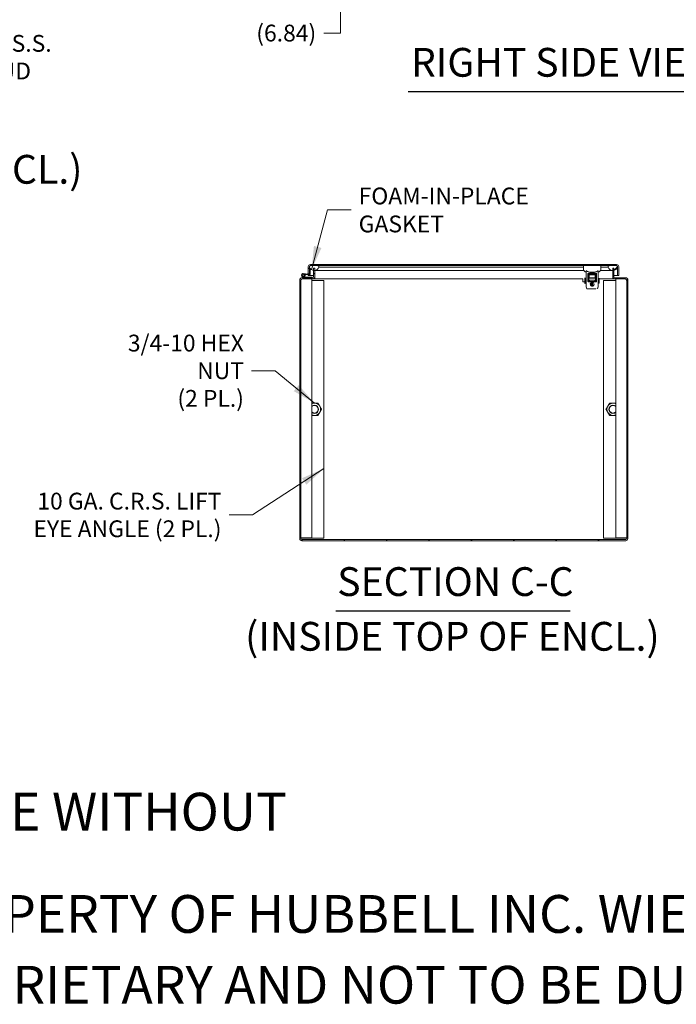
# Model space of a CAD drawing. Units: inches. Extents: x 17 to 359, y 7 to 224.
# Drawn here: x 234 to 294, y 7 to 97 of the extents above; entities that cross this region are included whole.
import ezdxf

# ---------------------------------------------------------------- set-up
doc = ezdxf.new("R2010")
doc.units = ezdxf.units.IN
doc.header["$LTSCALE"] = 22
doc.header["$MEASUREMENT"] = 0
doc.layers.get('0').update_dxf_attribs({"lineweight": 0})
for name, color, linetype, lineweight in [('Dimension (ANSI)', 7, 'Continuous', 5), ('Hatch (ANSI)', 7, 'Continuous', 5), ('Symbol (ANSI)', 7, 'Continuous', 5), ('Visible (ANSI)', 7, 'Continuous', 5)]:
    doc.layers.add(name, color=color, linetype=linetype, lineweight=lineweight)
doc.styles.add('DEFAULT-ANSI', font='tahoma.ttf')
doc.styles.add('Note Text (ANSI)', font='tahoma.ttf')
doc.styles.add('ROMANS', font='tahoma.ttf')
doc.styles.add('Text Style168', font='tahoma.ttf')
doc.dimstyles.new('Default (ANSI)', dxfattribs={"dimscale": 22, "dimtxt": 0.07, "dimasz": 0.07, "dimexe": 0.125, "dimexo": 0.0625, "dimgap": 0.031496, "dimtad": 0, "dimtih": 1, "dimtoh": 1, "dimrnd": 1e-08, "dimzin": 0, "dimdsep": 46, "dimtxsty": 'ROMANS', "dimblk": 'Filled-1', "dimcen": 0.09, "dimdle": 0.393701, "dimclrd": 256, "dimclre": 256, "dimclrt": 256, "dimadec": 0, "dimazin": 0, "dimtfac": 0.928571, "dimtofl": 0, "dimtmove": 0, "dimatfit": 3, "dimfxl": 1, "dimtolj": 1, "dimtzin": 0, "dimlwd": -1, "dimlwe": -1, "dimarcsym": 0})
doc.dimstyles.new('Default (ANSI)$7', dxfattribs={"dimscale": 22, "dimtxt": 0.07, "dimasz": 0.098425, "dimexe": 0.125, "dimexo": 0.0625, "dimgap": 0.031496, "dimtad": 0, "dimtih": 1, "dimtoh": 1, "dimrnd": 1e-08, "dimzin": 0, "dimdsep": 46, "dimtxsty": 'ROMANS', "dimblk": 'Filled-1', "dimcen": 0.09, "dimdle": 0.393701, "dimclrd": 256, "dimclre": 256, "dimclrt": 256, "dimadec": 0, "dimazin": 0, "dimtfac": 0.928571, "dimtofl": 0, "dimtmove": 0, "dimatfit": 3, "dimfxl": 1, "dimtolj": 1, "dimtzin": 0, "dimlwd": -1, "dimlwe": -1, "dimarcsym": 0})

# ---------------------------------------------------------------- blocks, each defined once
blk = doc.blocks.new('Filled-1')
at = {"color": 0}
for p, q in [((0, 0), (-1, 0.179)), ((-1, 0.179), (-1, -0.179)), ((-1, 0), (0, 0)), ((-1, -0.179), (0, 0))]:
    blk.add_line(p, q, dxfattribs=at)
at = {"color": 0, "flags": 128}
blk.add_lwpolyline([(-1, -0.179), (0, 0), (-1, 0.179), (-1, -0.179)], dxfattribs=at)
at = {"color": 0}
blk.add_solid([(-1, -0.179), (0, 0), (-1, 0.179), (-1, -0.179)], dxfattribs=at)
blk = doc.blocks.new('*D22')
at = {"layer": 'Defpoints', "color": 0, "transparency": 16777216}
for p in [(262.996, 105.254), (269.724, 105.254), (270.942, 98.41)]:
    blk.add_point(p, dxfattribs=at)
at = {"layer": 'Dimension (ANSI)', "transparency": 16777216}
for p, q in [((268.349, 105.254), (260.246, 105.254)), ((262.996, 99.95), (262.996, 103.714)), ((269.567, 98.41), (260.246, 98.41)), ((262.996, 95.969), (262.996, 98.41)), ((261.456, 95.969), (262.996, 95.969))]:
    blk.add_line(p, q, dxfattribs=at)
at = {"layer": 'Dimension (ANSI)', "transparency": 16777216, "xscale": 1.54000000655651, "yscale": 1.54000000655651, "zscale": 1.54000000655651}
for p, rotation in [((262.996, 105.254), 90), ((262.996, 98.41), 270)]:
    blk.add_blockref('Filled-1', p, dxfattribs=dict(at, rotation=rotation))
at = {"layer": 'Dimension (ANSI)', "transparency": 16777216, "insert": (258.009, 95.969), "char_height": 1.54, "attachment_point": 5, "style": 'ROMANS'}
blk.add_mtext('\\A1;(6.84)', dxfattribs=at)

msp = doc.modelspace()

# ---------------------------------------------------------------- hatches: boundary and pattern name
at = {"layer": 'Hatch (ANSI)'}
h = msp.add_hatch(dxfattribs=at)
h.set_pattern_fill('ANSI31', color=256, scale=22, style=0)
edge = h.paths.add_edge_path()
edge.add_line((260.5163, 74.4156), (260.5163, 74.198))
edge.add_line((260.5163, 74.198), (260.5163, 73.6134))
edge.add_ellipse((260.4226, 73.6134), major_axis=(0, -0.0937), ratio=1, start_angle=0, end_angle=90, ccw=False)
edge.add_line((260.4226, 73.5196), (259.4899, 73.5196))
edge.add_ellipse((259.4899, 73.275), major_axis=(-0.2446, 0), ratio=1, start_angle=270, end_angle=360)
edge.add_line((259.2453, 73.275), (259.2453, 49.5924))
edge.add_ellipse((259.4431, 49.5924), major_axis=(0, -0.1977), ratio=1, start_angle=270, end_angle=360)
edge.add_line((259.4431, 49.3946), (289.1726, 49.3946))
edge.add_ellipse((289.1726, 49.5924), major_axis=(0.1977, 0), ratio=1, start_angle=270, end_angle=360)
edge.add_line((289.3703, 49.5924), (289.3703, 73.275))
edge.add_ellipse((289.1257, 73.275), major_axis=(0, 0.2446), ratio=1, start_angle=270, end_angle=360)
edge.add_line((289.1257, 73.5196), (288.1931, 73.5196))
edge.add_ellipse((288.1931, 73.6134), major_axis=(-0.0938, 0), ratio=1, start_angle=0, end_angle=90, ccw=False)
edge.add_line((288.0993, 73.6134), (288.0993, 74.2062))
edge.add_line((288.0993, 74.2062), (288.0993, 74.4156))
edge.add_line((288.0993, 74.4156), (287.9953, 74.4156))
edge.add_line((287.9953, 74.4156), (287.9953, 74.1942))
edge.add_line((287.9953, 74.1942), (287.9953, 73.6134))
edge.add_ellipse((288.1931, 73.6134), major_axis=(0, -0.1977), ratio=1, start_angle=270, end_angle=360)
edge.add_line((288.1931, 73.4156), (289.1257, 73.4156))
edge.add_ellipse((289.1257, 73.275), major_axis=(0.1406, 0), ratio=1, start_angle=0, end_angle=90, ccw=False)
edge.add_line((289.2663, 73.275), (289.2663, 49.5924))
edge.add_ellipse((289.1726, 49.5924), major_axis=(0, -0.0937), ratio=1, start_angle=0, end_angle=90, ccw=False)
edge.add_line((289.1726, 49.4986), (259.4431, 49.4986))
edge.add_ellipse((259.4431, 49.5924), major_axis=(-0.0938, 0), ratio=1, start_angle=0, end_angle=90, ccw=False)
edge.add_line((259.3493, 49.5924), (259.3493, 73.275))
edge.add_ellipse((259.4899, 73.275), major_axis=(0, 0.1406), ratio=1, start_angle=0, end_angle=90, ccw=False)
edge.add_line((259.4899, 73.4156), (260.4226, 73.4156))
edge.add_ellipse((260.4226, 73.6134), major_axis=(0.1977, 0), ratio=1, start_angle=270, end_angle=360)
edge.add_line((260.6203, 73.6134), (260.6203, 74.1962))
edge.add_line((260.6203, 74.1962), (260.6203, 74.4156))
edge.add_line((260.6203, 74.4156), (260.5163, 74.4156))
h = msp.add_hatch(dxfattribs=at)
h.set_pattern_fill('ANSI31', color=256, scale=22, angle=-15, style=0)
edge = h.paths.add_edge_path()
edge.add_ellipse((260.1451, 73.852), major_axis=(0.0623, -0.0054), ratio=1, start_angle=270, end_angle=365)
edge.add_line((260.2076, 73.852), (260.2076, 74.3707))
edge.add_line((260.2076, 74.3707), (260.2076, 74.3961))
edge.add_line((260.2076, 74.3961), (260.1872, 74.3979))
edge.add_line((260.1872, 74.3979), (260.1386, 74.4021))
edge.add_line((260.1386, 74.4021), (260.1386, 73.8918))
edge.add_ellipse((260.1086, 73.8918), major_axis=(0, -0.03), ratio=1, start_angle=37.999654, end_angle=90, ccw=False)
edge.add_ellipse((260.1086, 73.8918), major_axis=(-0.0236, -0.0185), ratio=1, start_angle=47.000346, end_angle=90, ccw=False)
edge.add_line((260.106, 73.8619), (259.7643, 73.8918))
edge.add_line((259.7643, 73.8918), (259.7583, 73.8231))
edge.add_line((259.7583, 73.8231), (260.1396, 73.7897))
h = msp.add_hatch(dxfattribs=at)
h.set_pattern_fill('ANSI31', color=256, scale=22, angle=90, style=0)
edge = h.paths.add_edge_path()
edge.add_line((288.4306, 74.5404), (288.4306, 74.4875))
edge.add_line((288.4306, 74.4875), (288.4306, 73.7382))
edge.add_line((288.4306, 73.7382), (288.5346, 73.7382))
edge.add_line((288.5346, 73.7382), (288.5346, 74.5404))
edge.add_ellipse((288.3368, 74.5404), major_axis=(0, 0.1977), ratio=1, start_angle=270, end_angle=360)
edge.add_line((288.3368, 74.7382), (260.2323, 74.7382))
edge.add_ellipse((260.2323, 74.5404), major_axis=(-0.1977, 0), ratio=1, start_angle=270, end_angle=360)
edge.add_line((260.0346, 74.5404), (260.0346, 73.8682))
edge.add_line((260.0346, 73.8682), (260.1386, 73.8682))
edge.add_line((260.1386, 73.8682), (260.1386, 74.4875))
edge.add_line((260.1386, 74.4875), (260.1386, 74.5404))
edge.add_ellipse((260.2323, 74.5404), major_axis=(0, 0.0938), ratio=1, start_angle=79.536409, end_angle=90, ccw=False)
edge.add_ellipse((260.2323, 74.5404), major_axis=(0.017, 0.0922), ratio=1, start_angle=10.463591, end_angle=90, ccw=False)
edge.add_line((260.2323, 74.6342), (260.2479, 74.6342))
edge.add_line((260.2479, 74.6342), (260.9042, 74.6342))
edge.add_line((260.9042, 74.6342), (287.6649, 74.6342))
edge.add_line((287.6649, 74.6342), (288.3212, 74.6342))
edge.add_line((288.3212, 74.6342), (288.3368, 74.6342))
edge.add_ellipse((288.3368, 74.5404), major_axis=(0.0938, 0), ratio=1, start_angle=10.463591, end_angle=90, ccw=False)
edge.add_ellipse((288.3368, 74.5404), major_axis=(0.017, -0.0922), ratio=1, start_angle=79.536409, end_angle=90, ccw=False)
h = msp.add_hatch(dxfattribs=at)
h.set_pattern_fill('ANSI31', color=256, scale=22, style=0)
edge = h.paths.add_edge_path()
edge.add_ellipse((287.9931, 74.6671), major_axis=(0.1796, -0.4375), ratio=1, start_angle=270, end_angle=337.952028)
edge.add_ellipse((287.9931, 74.6671), major_axis=(0.4729, 0.0022), ratio=1, start_angle=270, end_angle=282.710499)
edge.add_ellipse((287.9931, 74.6671), major_axis=(0.4608, 0.1062), ratio=1, start_angle=270, end_angle=324.701121)
edge.add_ellipse((288.3212, 74.52), major_axis=(0.0326, 0.1094), ratio=1, start_angle=270, end_angle=305.700544)
edge.add_ellipse((288.3212, 74.52), major_axis=(-0.0374, 0.1078), ratio=1, start_angle=270, end_angle=340.872823)
edge.add_line((288.3212, 74.6342), (287.6649, 74.6342))
edge.add_ellipse((287.6649, 74.52), major_axis=(-0.1141, 0), ratio=1, start_angle=270, end_angle=376.573367)
edge = h.paths.add_edge_path()
edge.add_ellipse((260.5761, 74.6671), major_axis=(0.1796, -0.4375), ratio=1, start_angle=270, end_angle=330.421227)
edge.add_ellipse((260.5761, 74.6671), major_axis=(0.4691, -0.0598), ratio=1, start_angle=270, end_angle=282.626999)
edge.add_ellipse((260.5761, 74.6671), major_axis=(0.4709, 0.0442), ratio=1, start_angle=270, end_angle=332.315421)
edge.add_ellipse((260.9042, 74.52), major_axis=(0.0326, 0.1094), ratio=1, start_angle=270, end_angle=376.573367)
edge.add_line((260.9042, 74.6342), (260.2479, 74.6342))
edge.add_ellipse((260.2479, 74.52), major_axis=(-0.1141, 0), ratio=1, start_angle=270, end_angle=340.872823)
edge.add_ellipse((260.2479, 74.52), major_axis=(-0.0374, -0.1078), ratio=1, start_angle=270, end_angle=305.700544)
h = msp.add_hatch(dxfattribs=at)
h.set_pattern_fill('ANSI31', color=256, scale=22, angle=75, style=0)
h.paths.add_polyline_path([(260.2676, 73.5886), (260.2676, 73.5196), (260.4008, 73.5196), (260.4008, 73.5886)])
edge = h.paths.add_edge_path()
edge.add_ellipse((259.7333, 73.5346), major_axis=(0.0142, -0.0048), ratio=1, start_angle=270, end_angle=288.644879)
edge.add_line((259.7333, 73.5196), (259.914, 73.5196))
edge.add_line((259.914, 73.5196), (259.914, 73.5886))
edge.add_line((259.914, 73.5886), (259.7446, 73.5886))
edge.add_ellipse((259.7446, 73.6036), major_axis=(-0.015, 0), ratio=1, start_angle=71.355121, end_angle=90, ccw=False)
edge.add_line((259.7398, 73.5894), (259.5408, 73.6565))
edge.add_ellipse((259.5708, 73.7454), major_axis=(-0.0888, 0.03), ratio=1, start_angle=7.837885, end_angle=90, ccw=False)
edge.add_ellipse((259.5708, 73.7454), major_axis=(0.0176, 0.0921), ratio=1, start_angle=235.216214, end_angle=450, ccw=False)
edge.add_line((259.6364, 73.6784), (259.6847, 73.6291))
edge.add_ellipse((259.5708, 73.7454), major_axis=(0.1163, 0.1139), ratio=1, start_angle=270, end_angle=206.945901)
edge.add_line((259.5188, 73.5912), (259.7285, 73.5204))
h = msp.add_hatch(dxfattribs=at)
h.set_pattern_fill('ANSI31', color=256, scale=22, angle=105, style=0)
edge = h.paths.add_edge_path()
edge.add_ellipse((259.5708, 73.7454), major_axis=(-0.0176, -0.0921), ratio=1, start_angle=270, end_angle=352.162115)
edge.add_ellipse((259.5708, 73.7454), major_axis=(0.0888, -0.03), ratio=1, start_angle=270, end_angle=333.054099)
edge.add_ellipse((259.5708, 73.7454), major_axis=(0.067, 0.0656), ratio=1, start_angle=270, end_angle=484.783786)
h = msp.add_hatch(dxfattribs=at)
h.set_pattern_fill('ANSI31', color=256, scale=22, angle=15, style=0)
edge = h.paths.add_edge_path()
edge.add_ellipse((286.36, 73.5194), major_axis=(0.05, 0), ratio=1, start_angle=270, end_angle=360)
edge.add_line((286.41, 73.5194), (286.41, 73.7964))
edge.add_ellipse((286.36, 73.7964), major_axis=(0, 0.05), ratio=1, start_angle=270, end_angle=360)
edge.add_line((286.36, 73.8464), (285.834, 73.8464))
edge.add_ellipse((285.834, 73.7964), major_axis=(-0.05, 0), ratio=1, start_angle=270, end_angle=360)
edge.add_line((285.784, 73.7964), (285.784, 73.5194))
edge.add_ellipse((285.834, 73.5194), major_axis=(0, -0.05), ratio=1, start_angle=270, end_angle=360)
edge.add_line((285.834, 73.4694), (286.36, 73.4694))
h.paths.add_polyline_path([(286.36, 73.7964), (286.36, 73.5194), (285.834, 73.5194), (285.834, 73.7964)], flags=0)

# ---------------------------------------------------------------- linework, layer by layer
at = {"layer": 'Symbol (ANSI)', "lineweight": 30}
for p, q in [((269.1945, 90.5984), (298.7714, 90.5984)), ((262.553, 42.9647), (284.0709, 42.9647))]:
    msp.add_line(p, q, dxfattribs=at)
at = {"layer": 'Visible (ANSI)'}
for p, q in [((260.0346, 74.5404), (260.0346, 73.8682)), ((260.1386, 73.8682), (260.1386, 74.5404)), ((260.2076, 74.3961), (260.1386, 74.4021)), ((260.1386, 74.4021), (260.1386, 73.8918)), ((260.1393, 74.4858), (260.1393, 74.4021)), ((260.2076, 73.852), (260.2076, 74.3961)), ((288.3368, 74.7382), (260.2323, 74.7382)), ((260.2323, 74.6342), (288.3368, 74.6342)), ((260.9042, 74.6342), (260.2479, 74.6342)), ((260.5163, 74.4156), (260.5163, 73.6134)), ((260.6203, 74.4156), (260.5163, 74.4156)), ((260.6203, 73.6134), (260.6203, 74.4156)), ((260.6203, 74.1942), (261.0761, 74.1942)), ((261.0136, 74.4875), (261.0761, 74.4875)), ((261.0761, 74.4875), (285.3097, 74.4875)), ((261.0761, 74.1942), (285.3258, 74.1942)), ((285.3097, 74.6342), (285.3097, 74.2798)), ((285.5459, 72.704), (285.5459, 74.1209)), ((286.6483, 74.1209), (286.6483, 72.704)), ((286.8684, 74.1942), (287.4931, 74.1942)), ((286.8845, 74.6342), (286.8845, 74.2798)), ((286.8845, 74.4875), (287.4931, 74.4875)), ((287.4931, 74.4875), (287.5556, 74.4875)), ((287.4931, 74.1942), (287.9931, 74.1942)), ((288.3212, 74.6342), (287.6649, 74.6342)), ((288.0993, 74.4156), (287.9953, 74.4156)), ((287.9953, 74.4156), (287.9953, 73.6134)), ((288.0993, 73.6134), (288.0993, 74.4156)), ((288.4299, 74.4858), (288.4299, 73.7382)), ((288.4306, 74.5404), (288.4306, 73.7382)), ((288.5346, 73.7382), (288.5346, 74.5404)), ((259.2453, 73.275), (259.2453, 73.4156)), ((259.2453, 73.4156), (259.2898, 73.4156)), ((259.2453, 73.275), (259.2453, 49.5924)), ((259.3493, 73.5196), (259.4899, 73.5196)), ((259.3493, 73.4752), (259.3493, 73.5196)), ((259.3493, 49.5924), (259.3493, 73.275)), ((260.4226, 73.5196), (259.4899, 73.5196)), ((259.4899, 73.4156), (260.4226, 73.4156)), ((259.5188, 73.5912), (259.7285, 73.5204)), ((259.7398, 73.5894), (259.5408, 73.6565)), ((259.585, 73.9075), (259.7643, 73.8918)), ((259.6364, 73.6784), (259.6847, 73.6291)), ((259.7583, 73.8231), (259.7115, 73.8272)), ((259.7333, 73.5196), (259.914, 73.5196)), ((259.914, 73.5886), (259.7446, 73.5886)), ((259.7643, 73.8918), (259.7583, 73.8231)), ((259.7583, 73.8231), (260.1396, 73.7897)), ((260.106, 73.8619), (259.7643, 73.8918)), ((259.914, 73.5196), (259.914, 73.5886)), ((259.914, 73.5886), (260.2676, 73.5886)), ((260.0346, 73.8682), (260.1386, 73.8682)), ((260.0346, 73.7382), (260.0346, 73.7989)), ((260.1386, 73.7382), (260.0346, 73.7382)), ((260.1386, 73.7898), (260.1386, 73.7382)), ((260.1393, 73.7897), (260.1393, 73.7382)), ((260.1393, 73.7382), (260.5163, 73.7382)), ((260.2676, 73.5886), (260.2676, 73.5196)), ((260.4008, 73.5886), (260.2676, 73.5886)), ((260.2676, 73.5196), (260.4008, 73.5196)), ((260.3493, 49.6656), (260.3493, 73.4156)), ((260.3493, 73.2696), (261.4743, 73.2696)), ((260.4008, 73.5196), (260.4008, 73.5886)), ((260.5889, 73.4156), (260.4226, 73.4156)), ((260.5889, 73.5064), (260.5889, 73.4156)), ((260.6203, 73.4156), (260.5889, 73.4156)), ((260.5967, 73.5196), (260.6203, 73.5196)), ((260.6203, 73.6134), (260.6203, 73.4156)), ((285.2529, 73.4156), (260.6203, 73.4156)), ((261.4743, 73.2696), (261.4743, 49.6446)), ((285.2465, 73.178), (285.2465, 73.3967)), ((285.4265, 73.0061), (285.4265, 73.5104)), ((285.4465, 73.0061), (285.4465, 73.5104)), ((285.5459, 73.4156), (285.4465, 73.4156)), ((285.5459, 73.4089), (285.4465, 73.4089)), ((285.7121, 73.1806), (285.7121, 73.9122)), ((285.7244, 73.9122), (285.7244, 73.1806)), ((285.7441, 73.9442), (286.45, 73.9442)), ((286.45, 73.9318), (285.7441, 73.9318)), ((285.748, 73.3566), (285.748, 73.1806)), ((285.748, 73.3566), (285.7612, 73.3566)), ((286.4436, 73.1704), (285.7505, 73.1704)), ((285.7612, 73.3566), (285.7618, 73.3566)), ((285.7618, 73.3566), (285.7618, 73.8932)), ((285.784, 73.4156), (285.7618, 73.4156)), ((285.784, 73.4089), (285.7618, 73.4089)), ((285.7815, 73.9129), (286.4126, 73.9129)), ((285.784, 73.7964), (285.784, 73.5194)), ((285.784, 73.5194), (285.784, 73.5143)), ((285.784, 73.5143), (285.784, 73.1704)), ((286.36, 73.8464), (285.834, 73.8464)), ((285.834, 73.5194), (285.834, 73.7964)), ((285.834, 73.7964), (286.36, 73.7964)), ((286.36, 73.5194), (285.834, 73.5194)), ((285.834, 73.4694), (286.36, 73.4694)), ((285.8609, 73.2788), (285.8609, 73.1901)), ((286.3333, 73.2788), (286.3333, 73.1901)), ((286.36, 73.7964), (286.36, 73.5194)), ((286.41, 73.5194), (286.41, 73.7964)), ((286.41, 73.5143), (286.41, 73.5194)), ((286.41, 73.2779), (286.41, 73.5143)), ((286.41, 73.2779), (286.41, 73.1704)), ((286.4323, 73.8932), (286.4323, 73.3566)), ((286.4323, 73.3566), (286.4329, 73.3566)), ((286.4329, 73.3566), (286.4462, 73.3566)), ((286.4462, 73.1806), (286.4462, 73.3566)), ((286.4697, 73.1806), (286.4697, 73.9122)), ((286.482, 73.9122), (286.482, 73.1806)), ((286.66, 73.7455), (286.66, 72.7874)), ((286.735, 73.0374), (286.735, 73.4851)), ((287.9953, 73.4156), (286.735, 73.4156)), ((287.1413, 73.2696), (288.2663, 73.2696)), ((287.1413, 49.6446), (287.1413, 73.2696)), ((287.9953, 73.4156), (287.9953, 73.6134)), ((287.9953, 73.5196), (288.0189, 73.5196)), ((288.0268, 73.4156), (287.9953, 73.4156)), ((288.0268, 73.5064), (288.0268, 73.4156)), ((288.1931, 73.4156), (288.0268, 73.4156)), ((288.0993, 73.7382), (288.4299, 73.7382)), ((289.1257, 73.5196), (288.1931, 73.5196)), ((288.1931, 73.4156), (289.1257, 73.4156)), ((288.2663, 49.6656), (288.2663, 73.4156)), ((288.4306, 73.7382), (288.5346, 73.7382)), ((289.1257, 73.5196), (289.2663, 73.5196)), ((289.2663, 73.5196), (289.2663, 73.4752)), ((289.2663, 73.275), (289.2663, 49.5924)), ((289.3258, 73.4156), (289.3703, 73.4156)), ((289.3703, 73.4156), (289.3703, 73.275)), ((289.3703, 49.5924), (289.3703, 73.275)), ((285.3953, 73.1467), (285.2778, 73.1467)), ((285.4465, 73.0061), (285.4265, 73.0061)), ((285.5459, 73.1659), (285.4465, 73.1659)), ((285.5459, 72.6946), (285.5459, 72.704)), ((285.6006, 72.5171), (285.5478, 72.6826)), ((285.753, 72.5034), (285.6193, 72.5034)), ((285.753, 72.5034), (285.6959, 72.5034)), ((285.6961, 72.5489), (285.6961, 72.5489)), ((285.7014, 72.5443), (285.7014, 72.5443)), ((285.7378, 72.5129), (285.7378, 72.5129)), ((285.7442, 73.1609), (286.4499, 73.1609)), ((286.4499, 73.1486), (285.7442, 73.1486)), ((285.753, 72.5034), (285.7533, 72.5034)), ((286.4408, 72.5034), (285.7533, 72.5034)), ((285.9136, 72.5129), (285.9136, 72.5129)), ((285.9213, 72.9527), (285.9197, 72.9384)), ((285.9197, 72.9148), (285.9213, 72.9005)), ((285.9219, 72.9359), (286.0472, 72.9359)), ((286.0472, 72.9172), (285.9219, 72.9172)), ((286.0472, 72.9546), (285.9234, 72.9546)), ((285.9234, 72.8985), (286.1411, 72.8985)), ((285.9313, 72.9907), (285.9264, 72.9762)), ((285.9265, 72.8769), (285.9313, 72.8625)), ((285.9286, 72.9734), (286.0472, 72.9734)), ((286.1411, 72.8798), (285.9286, 72.8798)), ((286.1411, 72.9921), (285.9333, 72.9921)), ((285.9333, 72.8611), (286.1411, 72.8611)), ((285.9515, 73.0286), (285.9425, 73.0141)), ((285.9425, 72.839), (285.9515, 72.8246)), ((285.9444, 73.0108), (286.1411, 73.0108)), ((286.1411, 72.8423), (285.9444, 72.8423)), ((286.1411, 73.0295), (285.9533, 73.0295)), ((285.9533, 72.8236), (286.0472, 72.8236)), ((285.9731, 73.0482), (286.1411, 73.0482)), ((286.0472, 72.8049), (285.9731, 72.8049)), ((286.1411, 73.067), (285.9888, 73.067)), ((285.9888, 72.7862), (286.0472, 72.7862)), ((286.0283, 73.0857), (286.1411, 73.0857)), ((286.0472, 72.7675), (286.0284, 72.7675)), ((286.0501, 72.9704), (286.0501, 72.9576)), ((286.0501, 72.933), (286.0501, 72.9202)), ((286.0501, 72.8207), (286.0501, 72.8078)), ((286.0501, 72.7832), (286.0501, 72.7704)), ((286.144, 73.0827), (286.144, 73.0699)), ((286.144, 73.0453), (286.144, 73.0325)), ((286.144, 73.0079), (286.144, 72.995)), ((286.144, 72.8955), (286.144, 72.8827)), ((286.144, 72.8581), (286.144, 72.8453)), ((286.2806, 72.5129), (286.2806, 72.5129)), ((286.4408, 72.5034), (286.4411, 72.5034)), ((286.4563, 72.5129), (286.4563, 72.5129)), ((286.5006, 72.5085), (286.5006, 72.5085)), ((286.5518, 72.6144), (286.5518, 72.6144)), ((286.5518, 72.6144), (286.5518, 72.6144)), ((286.6464, 72.6826), (286.5936, 72.5171)), ((286.6483, 72.7874), (286.66, 72.7874)), ((286.6483, 72.704), (286.6483, 72.6946)), ((286.735, 73.0374), (286.66, 73.0374)), ((259.4743, 49.6656), (259.3493, 49.6656)), ((259.3493, 49.6446), (259.4743, 49.6446)), ((289.1726, 49.4986), (259.4431, 49.4986)), ((259.4431, 49.3946), (289.1726, 49.3946)), ((259.4743, 49.6656), (259.4743, 49.6446)), ((259.4743, 49.6656), (260.1568, 49.6656)), ((259.5056, 49.6446), (259.4743, 49.6446)), ((261.4743, 49.6446), (259.5056, 49.6446)), ((260.3493, 49.6656), (260.1568, 49.6656)), ((289.1101, 49.6446), (287.1413, 49.6446)), ((288.4588, 49.6656), (288.2663, 49.6656)), ((288.4588, 49.6656), (289.1413, 49.6656)), ((289.1101, 49.6446), (289.1413, 49.6446)), ((289.1413, 49.6446), (289.1413, 49.6656)), ((289.2663, 49.6656), (289.1413, 49.6656)), ((289.1413, 49.6446), (289.2663, 49.6446))]:
    msp.add_line(p, q, dxfattribs=at)
msp.add_circle((259.5708, 73.7454), 0.0938, dxfattribs=at)
for centre, radius, start, end in [((260.2323, 74.5404), 0.1977, 90, 180), ((260.2479, 74.52), 0.1141, 90, 196.573367), ((260.2323, 74.5404), 0.0937, 90, 180), ((260.5761, 74.6671), 0.4729, 202.318177, 337.681823), ((260.9042, 74.52), 0.1141, 343.426633, 90), ((285.5459, 74.2798), 0.2362, 180, 270), ((286.6483, 74.2798), 0.2362, 270, 0), ((287.6649, 74.52), 0.1141, 90, 196.573367), ((287.9931, 74.6671), 0.4729, 202.318177, 337.681823), ((288.3212, 74.52), 0.1141, 343.426633, 90), ((288.3368, 74.5404), 0.1977, 0, 90), ((288.3368, 74.5404), 0.0937, 0, 90), ((259.4899, 73.275), 0.2446, 90, 180), ((259.4899, 73.275), 0.1406, 90, 180), ((259.5708, 73.7454), 0.1627, 314.409221, 251.355121), ((259.5708, 73.7454), 0.0937, 314.409221, 251.355121), ((259.5708, 73.7454), 0.1628, 306.182844, 314.409221), ((259.7333, 73.5346), 0.015, 251.355121, 270), ((259.7446, 73.6036), 0.015, 251.355121, 270), ((260.1086, 73.8918), 0.03, 265, 0), ((260.1451, 73.852), 0.0625, 265, 0), ((260.4226, 73.6134), 0.0937, 270, 0), ((260.4226, 73.6134), 0.1977, 270, 0), ((285.2778, 73.3967), 0.0312, 142.813693, 180), ((285.2778, 73.178), 0.0312, 180, 270), ((285.834, 73.7964), 0.05, 90, 180), ((285.834, 73.5194), 0.05, 180, 270), ((285.8412, 73.1901), 0.0197, 270, 0), ((285.8805, 73.2788), 0.0197, 98.849883, 180), ((286.0971, 71.8881), 1.4272, 81.150117, 98.849883), ((286.3136, 73.2788), 0.0197, 0, 81.150117), ((286.353, 73.1901), 0.0197, 180, 270), ((286.36, 73.7964), 0.05, 0, 90), ((286.36, 73.5194), 0.05, 270, 0), ((288.1931, 73.6134), 0.1977, 180, 270), ((288.1931, 73.6134), 0.0938, 180, 270), ((289.1257, 73.275), 0.2446, 0, 90), ((289.1257, 73.275), 0.1406, 0, 90), ((285.3953, 73.1155), 0.0312, 0, 90), ((285.9234, 72.9524), 0.0022, 89.926788, 174.146501), ((285.9888, 72.7884), 0.00221, 231.915527, 270.042003), ((260.5993, 61.4571), 0.5625, 90, 116.3878), ((260.5993, 61.4571), 0.3751, 228.206976, 131.793024), ((260.5993, 61.4571), 0.3486, 224.177682, 135.822318), ((260.5993, 61.4571), 0.5625, 30, 90), ((260.5993, 61.4571), 0.5625, 330, 30), ((288.0163, 61.4571), 0.5625, 150, 210), ((288.0163, 61.4571), 0.5625, 90, 150), ((288.0163, 61.4571), 0.3751, 48.206976, 311.793024), ((288.0163, 61.4571), 0.3486, 44.177682, 315.822318), ((288.0163, 61.4571), 0.5625, 63.6122, 90), ((260.5993, 61.4571), 0.5625, 243.6122, 270), ((260.5993, 61.4571), 0.5625, 270, 330), ((288.0163, 61.4571), 0.5625, 210, 270), ((288.0163, 61.4571), 0.5625, 270, 296.3878), ((259.4431, 49.5924), 0.1977, 180, 270), ((259.4431, 49.5924), 0.0938, 180, 270), ((289.1726, 49.5924), 0.1977, 270, 0), ((289.1726, 49.5924), 0.0937, 270, 0)]:
    msp.add_arc(centre, radius, start, end, dxfattribs=at)
for centre, major_axis, ratio, start_param, end_param in [((285.7442, 73.9121), (0.0177, -0.0089), 0.9928916, 2.0352839, 3.603548), ((285.7442, 73.1806), (0.0198, 0), 0.9942986, 3.1418363, 4.7126368), ((286.4499, 73.1806), (0.0198, 0), 0.9942983, 4.7119988, 6.2828016), ((286.4499, 73.9121), (0.0177, 0.0089), 0.9928894, 5.8209624, 7.3892203), ((285.9217, 72.9151), (-0.00053, -0.00203), 0.9431027, 4.2102364, 5.0920063), ((285.9219, 72.9151), (-0.00151, -0.00159), 0.9676, 3.8830405, 4.733441), ((285.9297, 72.9756), (0.00335, 0.00015), 0.7835009, 2.8492385, 3.6159468), ((285.9296, 72.8775), (0.00328, -0.0002), 0.7883106, 2.675195, 3.4516278), ((285.945, 73.0129), (0.00278, -0.00044), 0.8571527, 2.7898371, 3.7331105), ((285.945, 72.8403), (0.00278, 0.00044), 0.8571527, 2.5500748, 3.4933482), ((285.9564, 73.0232), (0.00434, -0.00591), 0.5027997, 2.7878081, 3.3409541), ((285.9568, 72.8304), (-0.00476, -0.00641), 0.4804261, 6.0950567, 6.6255951), ((285.9889, 73.0643), (0.00044, -0.0026), 0.9098416, 2.989893, 3.6009553), ((286.1122, 72.7126), (0.027, -0.3914), 0.6627253, 3.0958579, 3.3687152), ((286.1115, 73.1395), (-0.0259, -0.3904), 0.6636112, 6.0539771, 6.3271089)]:
    msp.add_ellipse(centre, major_axis=major_axis, ratio=ratio, start_param=start_param, end_param=end_param, dxfattribs=at)
for points in [[(260.1556, 74.5943), (260.1543, 74.59), (260.1529, 74.5856), (260.1516, 74.5811)], [(260.2323, 74.6342), (260.225, 74.6342), (260.2177, 74.6318), (260.2104, 74.6276)], [(288.3368, 74.6342), (288.3441, 74.6342), (288.3515, 74.6318), (288.3588, 74.6276)], [(288.4176, 74.5811), (288.4162, 74.5855), (288.4149, 74.5899), (288.4135, 74.5943)], [(285.9875, 73.0665), (285.9817, 73.062), (285.9764, 73.0568), (285.9716, 73.052)], [(285.9716, 72.8011), (285.9764, 72.7963), (285.9817, 72.7912), (285.9875, 72.7867)], [(286.0472, 72.9734), (286.0488, 72.9734), (286.0501, 72.972), (286.0501, 72.9704)], [(286.0501, 72.9576), (286.0501, 72.956), (286.0488, 72.9546), (286.0472, 72.9546)], [(286.0472, 72.9359), (286.0488, 72.9359), (286.0501, 72.9346), (286.0501, 72.933)], [(286.0501, 72.9202), (286.0501, 72.9185), (286.0488, 72.9172), (286.0472, 72.9172)], [(286.0472, 72.8236), (286.0488, 72.8236), (286.0501, 72.8223), (286.0501, 72.8207)], [(286.0501, 72.8078), (286.0501, 72.8062), (286.0488, 72.8049), (286.0472, 72.8049)], [(286.0472, 72.7862), (286.0488, 72.7862), (286.0501, 72.7849), (286.0501, 72.7832)], [(286.0501, 72.7704), (286.0501, 72.7688), (286.0488, 72.7675), (286.0472, 72.7675)], [(286.2749, 72.9266), (286.2749, 73.0246), (286.1951, 73.1044), (286.0971, 73.1044)], [(286.0971, 72.7487), (286.1951, 72.7487), (286.2749, 72.8285), (286.2749, 72.9266)], [(286.1411, 73.0857), (286.1427, 73.0857), (286.144, 73.0844), (286.144, 73.0827)], [(286.144, 73.0699), (286.144, 73.0683), (286.1427, 73.067), (286.1411, 73.067)], [(286.1411, 73.0482), (286.1427, 73.0482), (286.144, 73.0469), (286.144, 73.0453)], [(286.144, 73.0325), (286.144, 73.0308), (286.1427, 73.0295), (286.1411, 73.0295)], [(286.1411, 73.0108), (286.1427, 73.0108), (286.144, 73.0095), (286.144, 73.0079)], [(286.144, 72.995), (286.144, 72.9934), (286.1427, 72.9921), (286.1411, 72.9921)], [(286.1411, 72.8985), (286.1427, 72.8985), (286.144, 72.8972), (286.144, 72.8955)], [(286.144, 72.8827), (286.144, 72.8811), (286.1427, 72.8798), (286.1411, 72.8798)], [(286.1411, 72.8611), (286.1427, 72.8611), (286.144, 72.8597), (286.144, 72.8581)], [(286.144, 72.8453), (286.144, 72.8437), (286.1427, 72.8423), (286.1411, 72.8423)]]:
    msp.add_open_spline(points, degree=3, dxfattribs=at)
for points, knots in [([(285.5459, 74.1209), (285.5459, 74.1257), (285.5468, 74.1304), (285.5506, 74.1391), (285.554, 74.1431), (285.5605, 74.1462), (285.5624, 74.1468), (285.5659, 74.1474), (285.5674, 74.1475), (285.569, 74.1475), (285.5692, 74.1475), (285.5695, 74.1475), (285.5714, 74.1475), (285.5731, 74.1473), (285.5776, 74.1465), (285.5806, 74.1457), (285.5912, 74.142), (285.5993, 74.1376), (285.6128, 74.1292), (285.6187, 74.1252), (285.6246, 74.1209)], [-0.17117251, -0.17117251, -0.17117251, -0.17117251, -0.10982208, -0.10982208, -0.04137634, -0.04137634, -0.01678096, -0.01678096, 0, 0, 0, 0.00276163, 0.00276163, 0.02025733, 0.02025733, 0.04835221, 0.04835221, 0.12076649, 0.12076649, 0.17342021, 0.17342021, 0.17342021, 0.17342021]), ([(286.5695, 74.1209), (286.5629, 74.1162), (286.556, 74.1117), (286.532, 74.0974), (286.514, 74.0891), (286.4376, 74.0595), (286.3695, 74.0501), (286.2657, 74.0446), (286.2309, 74.044), (286.1625, 74.0436), (286.129, 74.0436), (286.0651, 74.0436), (286.0316, 74.0436), (285.9632, 74.044), (285.9284, 74.0446), (285.8246, 74.0501), (285.7565, 74.0595), (285.6801, 74.0891), (285.6621, 74.0974), (285.6381, 74.1117), (285.6312, 74.1162), (285.6246, 74.1209)], [-4.4185197, -4.4185197, -4.4185197, -4.4185197, -4.3609771, -4.3609771, -4.223446, -4.223446, -3.736595, -3.736595, -3.4931695, -3.4931695, -3.2497439, -3.2497439, -3.0063184, -3.0063184, -2.7628929, -2.7628929, -2.2760419, -2.2760419, -2.1385108, -2.1385108, -2.0809682, -2.0809682, -2.0809682, -2.0809682]), ([(286.5695, 74.1209), (286.5763, 74.1257), (286.5831, 74.1304), (286.5976, 74.1391), (286.6053, 74.1431), (286.6153, 74.1462), (286.6179, 74.1468), (286.622, 74.1474), (286.6236, 74.1475), (286.6252, 74.1475), (286.6254, 74.1475), (286.6257, 74.1475), (286.6276, 74.1475), (286.6291, 74.1473), (286.6328, 74.1465), (286.6349, 74.1457), (286.6414, 74.142), (286.6445, 74.1376), (286.6476, 74.1292), (286.6483, 74.1252), (286.6483, 74.1209)], [-0.17117251, -0.17117251, -0.17117251, -0.17117251, -0.10982208, -0.10982208, -0.04137634, -0.04137634, -0.01678096, -0.01678096, 0, 0, 0, 0.00276163, 0.00276163, 0.02025733, 0.02025733, 0.04835221, 0.04835221, 0.12076649, 0.12076649, 0.17342021, 0.17342021, 0.17342021, 0.17342021]), ([(285.7121, 73.9122), (285.7121, 73.9165), (285.713, 73.9207), (285.7162, 73.9284), (285.7186, 73.9319), (285.7244, 73.9377), (285.7279, 73.9401), (285.7357, 73.9433), (285.7399, 73.9442), (285.7441, 73.9442)], [-0.1278396, -0.1278396, -0.1278396, -0.1278396, -0.09549524, -0.09549524, -0.063956, -0.063956, -0.03239462, -0.03239462, 0, 0, 0, 0]), ([(285.7442, 73.1486), (285.74, 73.1486), (285.7357, 73.1494), (285.728, 73.1527), (285.7245, 73.155), (285.7186, 73.1609), (285.7162, 73.1644), (285.713, 73.1721), (285.7121, 73.1763), (285.7121, 73.1806)], [-0.12810612, -0.12810612, -0.12810612, -0.12810612, -0.09567092, -0.09567092, -0.06400535, -0.06400535, -0.03236845, -0.03236845, 0, 0, 0, 0]), ([(285.748, 73.1806), (285.748, 73.1793), (285.7481, 73.1781), (285.7485, 73.1757), (285.7488, 73.1746), (285.7499, 73.1714), (285.7509, 73.1695), (285.7537, 73.1657), (285.756, 73.1638), (285.7607, 73.1615), (285.7633, 73.1609), (285.7657, 73.1609)], [0.19880843, 0.19880843, 0.19880843, 0.19880843, 0.20827587, 0.20827587, 0.21774331, 0.21774331, 0.23667819, 0.23667819, 0.26892396, 0.26892396, 0.30116973, 0.30116973, 0.30116973, 0.30116973]), ([(285.7618, 73.8932), (285.7618, 73.8983), (285.764, 73.9035), (285.7676, 73.9071), (285.7712, 73.9107), (285.7763, 73.9129), (285.7815, 73.9129)], [-0.00001608992, -0.00001608992, -0.00001608992, -0.00001608992, 0.00037835384, 0.00037835384, 0.00037835384, 0.0007727976, 0.0007727976, 0.0007727976, 0.0007727976]), ([(286.4323, 73.8932), (286.4323, 73.8983), (286.4302, 73.9035), (286.4265, 73.9071), (286.4229, 73.9107), (286.4178, 73.9129), (286.4126, 73.9129)], [-0.00001608992, -0.00001608992, -0.00001608992, -0.00001608992, 0.00037835384, 0.00037835384, 0.00037835384, 0.0007727976, 0.0007727976, 0.0007727976, 0.0007727976]), ([(286.4284, 73.1609), (286.4308, 73.1609), (286.4334, 73.1615), (286.4382, 73.1638), (286.4404, 73.1657), (286.4432, 73.1695), (286.4443, 73.1714), (286.4454, 73.1746), (286.4457, 73.1757), (286.4461, 73.1781), (286.4462, 73.1793), (286.4462, 73.1806)], [0.29525558, 0.29525558, 0.29525558, 0.29525558, 0.32750135, 0.32750135, 0.35974712, 0.35974712, 0.37868199, 0.37868199, 0.38814943, 0.38814943, 0.39761687, 0.39761687, 0.39761687, 0.39761687]), ([(286.482, 73.1806), (286.482, 73.1763), (286.4812, 73.1721), (286.4779, 73.1644), (286.4755, 73.1609), (286.4697, 73.155), (286.4662, 73.1527), (286.4584, 73.1494), (286.4542, 73.1486), (286.4499, 73.1486)], [-0.1281209, -0.1281209, -0.1281209, -0.1281209, -0.09574872, -0.09574872, -0.06410816, -0.06410816, -0.03243894, -0.03243894, 0, 0, 0, 0]), ([(286.45, 73.9442), (286.4542, 73.9442), (286.4585, 73.9433), (286.4662, 73.9401), (286.4697, 73.9377), (286.4756, 73.9319), (286.4779, 73.9284), (286.4812, 73.9207), (286.482, 73.9165), (286.482, 73.9122)], [-0.12782855, -0.12782855, -0.12782855, -0.12782855, -0.09543673, -0.09543673, -0.06387808, -0.06387808, -0.03234156, -0.03234156, 0, 0, 0, 0]), ([(285.5478, 72.6826), (285.5472, 72.6844), (285.5467, 72.6863), (285.5462, 72.6892), (285.5461, 72.6903), (285.5459, 72.6924), (285.5459, 72.6935), (285.5459, 72.6946)], [0, 0, 0, 0, 0.01712154, 0.01712154, 0.02594119, 0.02594119, 0.034845615, 0.034845615, 0.034845615, 0.034845615]), ([(285.6193, 72.5034), (285.6193, 72.5034), (285.6193, 72.5034), (285.6193, 72.5034), (285.6193, 72.5034), (285.6192, 72.5034), (285.6192, 72.5034), (285.6187, 72.5034), (285.6184, 72.5034), (285.6169, 72.5035), (285.6159, 72.5037), (285.6129, 72.5044), (285.6109, 72.5052), (285.6074, 72.5073), (285.6057, 72.5087), (285.6027, 72.5123), (285.6014, 72.5146), (285.6006, 72.5171)], [0, 0, 0, 0, 0.000014975, 0.000014975, 0.000044082, 0.000044082, 0.000532368, 0.000532368, 0.003426688, 0.003426688, 0.01126233, 0.01126233, 0.02707867, 0.02707867, 0.042895009, 0.042895009, 0.062809811, 0.062809811, 0.062809811, 0.062809811]), ([(285.9197, 72.9384), (285.9197, 72.9382), (285.9197, 72.9381), (285.9198, 72.9378), (285.9198, 72.9376), (285.9199, 72.9373), (285.9199, 72.9372), (285.9201, 72.9369), (285.9202, 72.9368), (285.9203, 72.9367)], [-0.0047046313, -0.0047046313, -0.0047046313, -0.0047046313, -0.0035235141, -0.0035235141, -0.0023521868, -0.0023521868, -0.0011803635, -0.0011803635, 0, 0, 0, 0]), ([(285.9203, 72.9367), (285.9204, 72.9365), (285.9205, 72.9364), (285.9208, 72.9363), (285.9209, 72.9362), (285.9212, 72.9361), (285.9213, 72.936), (285.9216, 72.9359), (285.9218, 72.9359), (285.9219, 72.9359)], [-0.004700592, -0.004700592, -0.004700592, -0.004700592, -0.0035175367, -0.0035175367, -0.0023505071, -0.0023505071, -0.0011793149, -0.0011793149, 0, 0, 0, 0]), ([(285.9213, 72.9005), (285.9213, 72.9002), (285.9214, 72.8999), (285.9216, 72.8994), (285.9218, 72.8992), (285.9222, 72.8989), (285.9224, 72.8987), (285.9229, 72.8985), (285.9232, 72.8985), (285.9234, 72.8985)], [-0.0082536492, -0.0082536492, -0.0082536492, -0.0082536492, -0.0061597796, -0.0061597796, -0.004131123, -0.004131123, -0.0021017966, -0.0021017966, 0, 0, 0, 0]), ([(285.9268, 72.9742), (285.9269, 72.9741), (285.927, 72.974), (285.9272, 72.9738), (285.9274, 72.9737), (285.9277, 72.9735), (285.9279, 72.9735), (285.9282, 72.9734), (285.9284, 72.9734), (285.9286, 72.9734)], [-0.0052941749, -0.0052941749, -0.0052941749, -0.0052941749, -0.0039907367, -0.0039907367, -0.0027114618, -0.0027114618, -0.001367749, -0.001367749, 0, 0, 0, 0]), ([(285.9286, 72.8798), (285.9284, 72.8798), (285.9282, 72.8798), (285.9279, 72.8797), (285.9277, 72.8796), (285.9274, 72.8795), (285.9272, 72.8794), (285.927, 72.8792), (285.9269, 72.879), (285.9268, 72.8789)], [-0.0052982328, -0.0052982328, -0.0052982328, -0.0052982328, -0.0039329423, -0.0039329423, -0.0025906372, -0.0025906372, -0.0013069346, -0.0013069346, 0, 0, 0, 0]), ([(285.9333, 72.9921), (285.9331, 72.9921), (285.9329, 72.9921), (285.9324, 72.9919), (285.9322, 72.9918), (285.9319, 72.9916), (285.9317, 72.9914), (285.9315, 72.9911), (285.9314, 72.9909), (285.9313, 72.9907)], [-0.0068239403, -0.0068239403, -0.0068239403, -0.0068239403, -0.0050451289, -0.0050451289, -0.0033477323, -0.0033477323, -0.0017122752, -0.0017122752, 0, 0, 0, 0]), ([(285.9313, 72.8625), (285.9314, 72.8623), (285.9315, 72.8621), (285.9317, 72.8617), (285.9319, 72.8616), (285.9322, 72.8613), (285.9324, 72.8612), (285.9329, 72.8611), (285.9331, 72.8611), (285.9333, 72.8611)], [-0.0068302385, -0.0068302385, -0.0068302385, -0.0068302385, -0.0051153313, -0.0051153313, -0.003481741, -0.003481741, -0.0017819544, -0.0017819544, 0, 0, 0, 0]), ([(285.9425, 73.0119), (285.9425, 73.0117), (285.9427, 73.0116), (285.9429, 73.0113), (285.9431, 73.0112), (285.9434, 73.011), (285.9436, 73.0109), (285.944, 73.0108), (285.9442, 73.0108), (285.9444, 73.0108)], [-0.0059802528, -0.0059802528, -0.0059802528, -0.0059802528, -0.0045031968, -0.0045031968, -0.0030482381, -0.0030482381, -0.0015353133, -0.0015353133, 0, 0, 0, 0]), ([(285.9444, 72.8423), (285.9442, 72.8423), (285.944, 72.8423), (285.9436, 72.8422), (285.9434, 72.8421), (285.9431, 72.8419), (285.9429, 72.8418), (285.9427, 72.8416), (285.9425, 72.8414), (285.9425, 72.8412)], [-0.0059792096, -0.0059792096, -0.0059792096, -0.0059792096, -0.0044441642, -0.0044441642, -0.0029315032, -0.0029315032, -0.0014767984, -0.0014767984, 0, 0, 0, 0]), ([(285.9716, 73.052), (285.9714, 73.0518), (285.9713, 73.0517), (285.9711, 73.0513), (285.971, 73.0511), (285.9709, 73.0507), (285.9709, 73.0504), (285.9709, 73.05), (285.971, 73.0498), (285.9711, 73.0496)], [-0.0066301133, -0.0066301133, -0.0066301133, -0.0066301133, -0.0049488448, -0.0049488448, -0.0033038344, -0.0033038344, -0.0016695864, -0.0016695864, 0, 0, 0, 0]), ([(285.9711, 72.8035), (285.971, 72.8033), (285.971, 72.8031), (285.9709, 72.8027), (285.9709, 72.8025), (285.971, 72.8021), (285.9711, 72.8018), (285.9713, 72.8015), (285.9714, 72.8013), (285.9716, 72.8011)], [-0.00661993, -0.00661993, -0.00661993, -0.00661993, -0.0049503361, -0.0049503361, -0.0033171543, -0.0033171543, -0.001675691, -0.001675691, 0, 0, 0, 0]), ([(285.9711, 73.0496), (285.9712, 73.0494), (285.9713, 73.0492), (285.9716, 73.0489), (285.9717, 73.0487), (285.9721, 73.0485), (285.9723, 73.0484), (285.9727, 73.0483), (285.9729, 73.0482), (285.9731, 73.0482)], [-0.006619386, -0.006619386, -0.006619386, -0.006619386, -0.0049481097, -0.0049481097, -0.0033097258, -0.0033097258, -0.0016729691, -0.0016729691, 0, 0, 0, 0]), ([(285.9731, 72.8049), (285.9729, 72.8049), (285.9727, 72.8049), (285.9723, 72.8047), (285.9721, 72.8046), (285.9717, 72.8044), (285.9716, 72.8043), (285.9713, 72.8039), (285.9712, 72.8037), (285.9711, 72.8035)], [-0.0066227842, -0.0066227842, -0.0066227842, -0.0066227842, -0.0049489866, -0.0049489866, -0.0033118762, -0.0033118762, -0.0016747068, -0.0016747068, 0, 0, 0, 0]), ([(286.0275, 73.0899), (286.0272, 73.0898), (286.027, 73.0897), (286.0267, 73.0893), (286.0265, 73.0891), (286.0263, 73.0887), (286.0262, 73.0884), (286.0261, 73.0879), (286.0261, 73.0877), (286.0262, 73.0874)], [-0.0077088191, -0.0077088191, -0.0077088191, -0.0077088191, -0.0057534822, -0.0057534822, -0.0038547522, -0.0038547522, -0.0019567265, -0.0019567265, 0, 0, 0, 0]), ([(286.0262, 72.7657), (286.0261, 72.7654), (286.0261, 72.7652), (286.0262, 72.7647), (286.0263, 72.7644), (286.0265, 72.764), (286.0267, 72.7638), (286.027, 72.7635), (286.0273, 72.7633), (286.0275, 72.7632)], [-0.0077077899, -0.0077077899, -0.0077077899, -0.0077077899, -0.0057547697, -0.0057547697, -0.0038539108, -0.0038539108, -0.0019545184, -0.0019545184, 0, 0, 0, 0]), ([(286.0262, 73.0874), (286.0262, 73.0872), (286.0263, 73.0869), (286.0266, 73.0865), (286.0268, 73.0863), (286.0271, 73.086), (286.0274, 73.0859), (286.0278, 73.0857), (286.0281, 73.0857), (286.0283, 73.0857)], [-0.007698816, -0.007698816, -0.007698816, -0.007698816, -0.0057482225, -0.0057482225, -0.0038514249, -0.0038514249, -0.0019539185, -0.0019539185, 0, 0, 0, 0]), ([(286.0284, 72.7675), (286.0281, 72.7675), (286.0278, 72.7674), (286.0274, 72.7672), (286.0272, 72.7671), (286.0268, 72.7668), (286.0266, 72.7666), (286.0263, 72.7662), (286.0262, 72.7659), (286.0262, 72.7657)], [-0.0077040697, -0.0077040697, -0.0077040697, -0.0077040697, -0.0057508374, -0.0057508374, -0.0038531535, -0.0038531535, -0.0019534984, -0.0019534984, 0, 0, 0, 0]), ([(286.5936, 72.5171), (286.5929, 72.5151), (286.5919, 72.5132), (286.5898, 72.5103), (286.5888, 72.5092), (286.5861, 72.5068), (286.5842, 72.5057), (286.581, 72.5044), (286.5797, 72.504), (286.5774, 72.5036), (286.5763, 72.5034), (286.5751, 72.5034), (286.575, 72.5034), (286.5749, 72.5034), (286.5748, 72.5034), (286.5748, 72.5034), (286.5748, 72.5034), (286.5748, 72.5034), (286.5748, 72.5034), (286.5748, 72.5034)], [0, 0, 0, 0, 0.016153271, 0.016153271, 0.027221672, 0.027221672, 0.043631727, 0.043631727, 0.053613532, 0.053613532, 0.061749746, 0.061749746, 0.062765809, 0.062765809, 0.06286106, 0.06286106, 0.062885981, 0.062885981, 0.062898441, 0.062898441, 0.062898441, 0.062898441]), ([(286.6483, 72.6946), (286.6483, 72.6942), (286.6482, 72.6937), (286.6481, 72.6895), (286.6474, 72.6858), (286.6464, 72.6826)], [0, 0, 0, 0, 0.00353559, 0.00353559, 0.034731752, 0.034731752, 0.034731752, 0.034731752])]:
    msp.add_open_spline(points, degree=3, knots=knots, dxfattribs=at)
for points, weights in [([(260.3493, 62.0196), (260.4799, 62.0196), (260.5993, 62.0196)], [1.01277736698, 1.02982459604, 1]), ([(260.5993, 62.0196), (260.75, 62.0196), (260.9241, 62.0196)], [1, 1.0379548493, 1]), ([(260.9241, 62.0196), (261.0111, 61.8689), (261.0864, 61.7384)], [1, 1.0379548493, 1]), ([(261.0864, 61.7384), (261.1618, 61.6078), (261.2488, 61.4571)], [1, 1.0379548493, 1]), ([(261.2488, 61.4571), (261.1618, 61.3064), (261.0864, 61.1759)], [1, 1.0379548493, 1]), ([(287.3668, 61.4571), (287.4538, 61.6078), (287.5292, 61.7384)], [1, 1.0379548493, 1]), ([(287.5292, 61.1759), (287.4538, 61.3064), (287.3668, 61.4571)], [1, 1.0379548493, 1]), ([(287.5292, 61.7384), (287.6045, 61.8689), (287.6915, 62.0196)], [1, 1.0379548493, 1]), ([(287.6915, 62.0196), (287.8656, 62.0196), (288.0163, 62.0196)], [1, 1.0379548493, 1]), ([(288.0163, 62.0196), (288.1357, 62.0196), (288.2663, 62.0196)], [1, 1.02982459604, 1.01277736698]), ([(260.5993, 60.8946), (260.4799, 60.8946), (260.3493, 60.8946)], [1, 1.02982459604, 1.01277736698]), ([(260.9241, 60.8946), (260.75, 60.8946), (260.5993, 60.8946)], [1, 1.0379548493, 1]), ([(261.0864, 61.1759), (261.0111, 61.0453), (260.9241, 60.8946)], [1, 1.0379548493, 1]), ([(287.6915, 60.8946), (287.6045, 61.0453), (287.5292, 61.1759)], [1, 1.0379548493, 1]), ([(288.0163, 60.8946), (287.8656, 60.8946), (287.6915, 60.8946)], [1, 1.0379548493, 1]), ([(288.2663, 60.8946), (288.1357, 60.8946), (288.0163, 60.8946)], [1.01277736698, 1.02982459604, 1])]:
    msp.add_rational_spline(points, weights, degree=2, dxfattribs=at)

# ---------------------------------------------------------------- texts
at = {"layer": 'Symbol (ANSI)', "char_height": 1.54, "line_spacing_factor": 0.987884, "style": 'ROMANS'}
for s, insert, width, attachment_point in [('\\fTahoma|b0|i0;1/4-20 X 1/2" S.S.\\P\\fTahoma|b0|i0;GROUND STUD', (219.8139, 93.7595), 17.027358, 4), ('\\fTahoma|b0|i0;3/4-10 HEX NUT\\P\\fTahoma|b0|i0;(2 PL.)', (254.126, 64.9928), 15.412479, 6), ('\\fTahoma|b0|i0;10 GA. C.R.S. LIFT\\P\\fTahoma|b0|i0;EYE ANGLE (2 PL.)', (252.0628, 51.7628), 17.561492, 6)]:
    msp.add_mtext(s, dxfattribs=dict(at, insert=insert, width=width, attachment_point=attachment_point))
at = {"layer": 'Symbol (ANSI)', "char_height": 2.64, "attachment_point": 7}
for s, insert, style in [('RIGHT SIDE VIEW', (269.4585, 91.141), 'Text Style168'), ('(INSIDE LEFT OF ENCL.)', (200.1222, 81.326), 'DEFAULT-ANSI'), ('SECTION C-C', (262.6882, 43.503), 'Text Style168'), ('(INSIDE TOP OF ENCL.)', (254.2316, 38.4824), 'DEFAULT-ANSI')]:
    msp.add_mtext(s, dxfattribs=dict(at, insert=insert, style=style))
at = {"layer": 'Symbol (ANSI)', "attachment_point": 4}
for s, insert, char_height, width, style in [('\\fTahoma|b0|i0;FOAM-IN-PLACE GASKET', (264.659, 79.7413), 1.54, 23.395768, 'ROMANS'), ('\\A1;\\fTahoma|b0|i0;\\H3.4646;(DATA SUBJECT TO CHANGE WITHOUT NOTICE)', (173.2283, 21.6535), 3.464567, 103.83032, 'Note Text (ANSI)'), ('\\A1;\\fTahoma|b0|i0;\\H3.4646;THIS DRAWING IS THE PROPERTY OF HUBBELL INC. WIEGMANN', (173.2283, 15.1575), 3.464567, 138.96732, 'Note Text (ANSI)'), ('\\A1;\\fTahoma|b0|i0;\\H3.4646;ALL INFORMATION IS PROPRIETARY AND NOT TO BE DUPLICATED', (173.2283, 8.6614), 3.464567, 143.456657, 'Note Text (ANSI)')]:
    msp.add_mtext(s, dxfattribs=dict(at, insert=insert, char_height=char_height, width=width, style=style))

# ---------------------------------------------------------------- dimensions: what is measured, and where the dimension line sits
at = {"layer": 'Dimension (ANSI)'}
dim = msp.add_linear_dim(base=(262.9963, 105.254), p1=(270.9422, 98.4103), p2=(269.7237, 105.254), angle=270, text='(<>)', dimstyle='Default (ANSI)', override={"dimgap": 0.031496, "dimdec": 2, "dimtol": 0, "dimlim": 0, "dimtp": 0, "dimtm": 0, "dimtdec": 2, "dimtmove": 1, "dimatfit": 2}, dxfattribs=at)
dim.commit()
dim.dimension.update_dxf_attribs({"geometry": '*D22', "text_midpoint": (262.894, 95.9689), "dimtype": 160})

# ---------------------------------------------------------------- leaders
at = {"layer": 'Symbol (ANSI)', "annotation_type": 0, "has_hookline": 1}
for points, hookline_direction, text_width in [([(207.9305, 105.3793), (216.9556, 93.7595), (219.121, 93.7595)], 0, 16.6039), ([(260.3373, 74.2589), (261.8007, 79.7413), (263.966, 79.7413)], 0, 23.2417), ([(260.5993, 62.0196), (256.9843, 64.9928), (254.819, 64.9928)], 1, 15.3173), ([(261.4743, 56.0145), (254.9211, 51.7628), (252.7557, 51.7628)], 1, 17.2958)]:
    msp.add_leader(points, dimstyle='Default (ANSI)$7', override={"dimtad": 0}, dxfattribs=dict(at, hookline_direction=hookline_direction, text_width=text_width))

doc.saveas('drawing.dxf')
